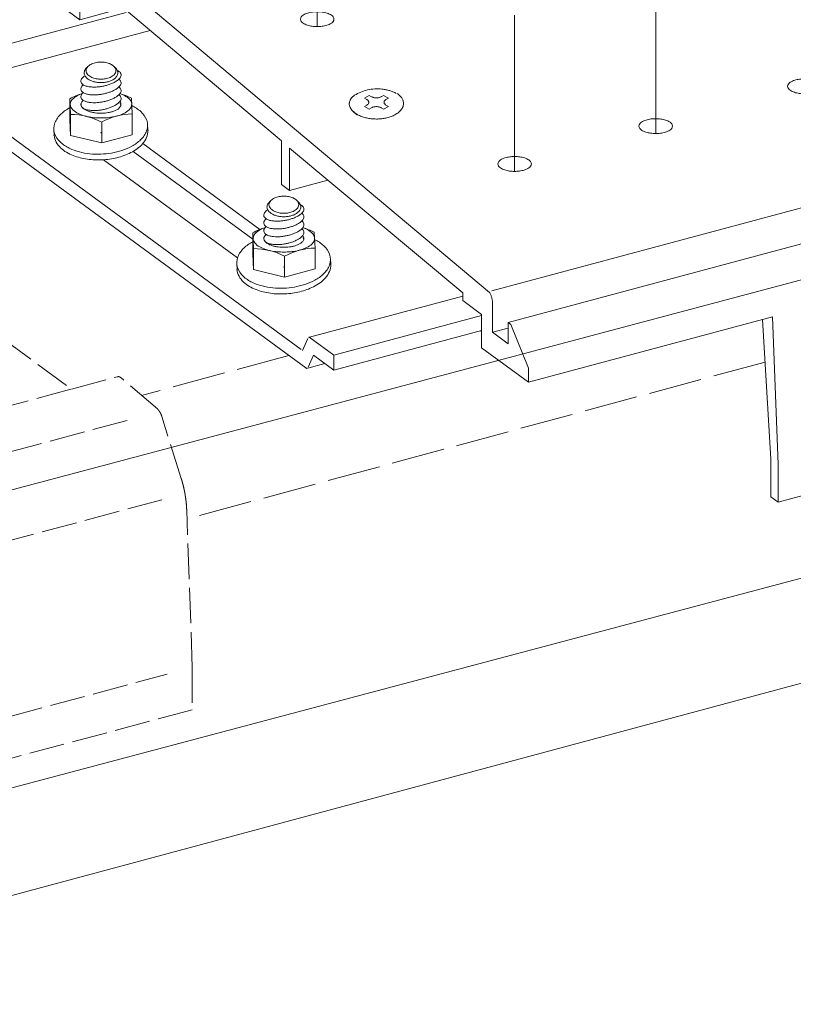
# Model space of a CAD drawing. Units: millimetres. Extents: x 0 to 1680, y 0 to 1188.
# Drawn here: x 808 to 895, y 707 to 818 of the extents above; entities that cross this region are included whole.
import ezdxf

# ---------------------------------------------------------------- set-up
doc = ezdxf.new("R2010")
doc.units = ezdxf.units.MM
doc.linetypes.add('AM_ISO02W050', pattern=[7.5, 6, -1.5])
doc.linetypes.add('AM_ISO08W050', pattern=[18, 12, -1.5, 3, -1.5])
for name, color, linetype, lineweight in [('AM_0', 7, 'Continuous', 18), ('AM_2', 40, 'Continuous', 9), ('AM_3', 6, 'AM_ISO02W050', 9), ('AM_7', 4, 'AM_ISO08W050', 9)]:
    doc.layers.add(name, color=color, linetype=linetype, lineweight=lineweight)

# ---------------------------------------------------------------- blocks, each defined once
blk = doc.blocks.new('固定金具')
at = {"layer": 'AM_3'}
for p, q in [((-10.85, 22.63), (31.84, 34.07)), ((41.47, 25.83), (31.84, 34.07)), ((45.25, 7.7), (42.37, 23.97)), ((-1.21, 14.39), (-10.85, 22.63)), ((30.77, 21.91), (2.11, 14.23)), ((-2.03, 11.5), (-9.71, 18.07)), ((2.56, -3.74), (-0.31, 12.54)), ((0.86, -4.87), (-2.03, 11.5)), ((-17.46, -4.68), (-17.03, 7.05)), ((4.36, -3.26), (43.82, 7.31)), ((45.25, 7.7), (68.91, -9.66)), ((-15.49, -4.15), (-14.86, 5.46)), ((31.28, -0.44), (31.83, -0.85)), ((25.3, -2.04), (27.1, -3.36)), ((32.93, -3.74), (33.99, -3.12)), ((33.99, -3.12), (34.52, -3.43)), ((36.64, -3.43), (37.17, -3.12)), ((37.17, -3.12), (38.22, -3.74)), ((2.56, -3.74), (26.23, -21.1)), ((32.93, -3.74), (33.46, -4.04)), ((37.7, -4.04), (38.22, -3.74)), ((25.77, -7.73), (25.71, -6.52)), ((32.93, -5.57), (33.46, -5.26)), ((32.93, -5.57), (33.99, -6.18)), ((33.99, -6.18), (34.52, -5.87)), ((36.64, -5.87), (37.17, -6.18)), ((37.17, -6.18), (38.22, -5.57)), ((37.7, -5.26), (38.22, -5.57)), ((45.51, -6.7), (45.45, -5.49)), ((1.83, -6.78), (19.05, -19.41)), ((44.12, -9.86), (46.27, -11.43)), ((68.91, -9.66), (69.07, -10.04)), ((69.07, -10.04), (69.22, -9.89)), ((69.22, -9.89), (93.07, -27.38)), ((39.39, -12.37), (40.29, -13.03)), ((53.13, -16.47), (53.69, -16.88)), ((47.16, -18.07), (48.96, -19.39)), ((19.05, -19.41), (58.71, -48.49)), ((48.74, -19.23), (48.96, -19.39)), ((54.79, -19.77), (55.85, -19.16)), ((54.79, -19.77), (55.32, -20.07)), ((55.85, -19.16), (56.38, -19.46)), ((58.5, -19.46), (59.03, -19.16)), ((59.03, -19.16), (60.08, -19.77)), ((59.55, -20.07), (60.08, -19.77)), ((26.23, -21.1), (26.38, -21.48)), ((26.38, -21.48), (26.54, -21.32)), ((26.54, -21.32), (57.68, -44.16)), ((54.79, -21.6), (55.32, -21.29)), ((54.79, -21.6), (55.85, -22.21)), ((59.03, -22.21), (60.08, -21.6)), ((59.55, -21.29), (60.08, -21.6)), ((67.37, -22.73), (67.31, -21.52)), ((47.63, -23.76), (47.57, -22.55)), ((55.85, -22.21), (56.38, -21.9)), ((58.5, -21.9), (59.03, -22.21)), ((65.98, -25.89), (68.13, -27.46)), ((93.07, -27.38), (100.87, -25.28)), ((107.6, -30.73), (101.46, -25.48)), ((58.19, -36.72), (93.07, -27.38)), ((61.25, -28.4), (62.15, -29.06)), ((67.72, -42.01), (103.86, -32.32)), ((111.64, -42.51), (108.37, -32.05)), ((57.67, -37.89), (57.68, -44.16)), ((64.92, -42.17), (58.78, -36.92)), ((64.27, -45.2), (59.74, -41.32)), ((59.74, -41.32), (59.74, -47.46)), ((68.96, -53.94), (65.69, -43.49)), ((67.63, -55.03), (64.27, -45.2)), ((108.38, -46.13), (71.95, -55.89)), ((113.52, -74.55), (112.57, -47.77)), ((69.44, -84.96), (67.63, -55.03)), ((70.84, -85.98), (69.88, -59.2)), ((113.52, -74.55), (113.52, -81.7)), ((74.99, -84.87), (109.24, -75.69)), ((113.52, -81.7), (70.84, -93.14)), ((69.44, -84.96), (69.45, -92.12)), ((70.84, -85.98), (70.84, -93.14)), ((69.45, -92.12), (70.84, -93.14))]:
    blk.add_line(p, q, dxfattribs=at)
for points in [[(42.37, 23.97, 0.007822), (42.35, 24.1, 0.007766), (42.32, 24.23, 0.007626), (42.29, 24.36, 0.007618), (42.25, 24.48, 0.007712), (42.21, 24.61, 0.00789), (42.16, 24.73, 0.008161), (42.12, 24.85, 0.008539), (42.06, 24.97, 0.009046), (42.01, 25.09, 0.009713), (41.95, 25.21, 0.010586), (41.88, 25.32, 0.011734), (41.81, 25.43, 0.013257), (41.73, 25.54, 0.015315), (41.65, 25.64, 0.018154), (41.56, 25.74, 0.022171), (41.47, 25.83)], [(-10.85, 22.63, 0.022593), (-11.61, 21.88, 0.020103), (-12.3, 21.06, 0.017843), (-12.93, 20.2, 0.015859), (-13.5, 19.29, 0.014133), (-14.01, 18.36, 0.012657), (-14.47, 17.4, 0.011403), (-14.89, 16.41, 0.010323), (-15.26, 15.41, 0.009404), (-15.59, 14.4, 0.00862), (-15.89, 13.37, 0.007944), (-16.15, 12.33, 0.007358), (-16.38, 11.29, 0.006838), (-16.58, 10.24, 0.006397), (-16.76, 9.19, 0.006009), (-16.9, 8.13, 0.005667), (-17.02, 7.07)], [(-9.71, 18.07, 0.019544), (-10.31, 17.45, 0.017561), (-10.86, 16.78, 0.015782), (-11.36, 16.07, 0.014196), (-11.82, 15.34, 0.012788), (-12.23, 14.58, 0.011582), (-12.61, 13.8, 0.010533), (-12.96, 13.01, 0.009615), (-13.27, 12.2, 0.008821), (-13.56, 11.39, 0.008137), (-13.81, 10.56, 0.007538), (-14.04, 9.73, 0.007013), (-14.25, 8.89, 0.006546), (-14.43, 8.04, 0.006136), (-14.6, 7.19, 0.005778), (-14.74, 6.34, 0.00546), (-14.86, 5.48)], [(-0.31, 12.54, 0.007822), (-0.34, 12.66, 0.007766), (-0.37, 12.79, 0.007626), (-0.4, 12.92, 0.007617), (-0.43, 13.05, 0.007711), (-0.48, 13.17, 0.00789), (-0.52, 13.29, 0.008161), (-0.57, 13.42, 0.008539), (-0.62, 13.54, 0.009046), (-0.68, 13.65, 0.009713), (-0.74, 13.77, 0.010586), (-0.8, 13.88, 0.011734), (-0.87, 13.99, 0.013257), (-0.95, 14.1, 0.015315), (-1.03, 14.2, 0.018154), (-1.12, 14.3, 0.022172), (-1.22, 14.39)], [(31.28, -0.44, 0.047531), (30.83, -0.18, 0.03138), (30.36, 0.01, 0.023704), (29.86, 0.14, 0.019631), (29.36, 0.24, 0.017452), (28.85, 0.29, 0.016478), (28.34, 0.31, 0.016337), (27.82, 0.3, 0.017155), (27.31, 0.25, 0.019116), (26.81, 0.16, 0.022711), (26.31, 0.04, 0.029522), (25.83, -0.14, 0.04346), (25.38, -0.38, 0.076437), (25, -0.72, 0.15224), (24.8, -1.19, 0.167463), (24.94, -1.67, 0.087131), (25.3, -2.03)], [(45.45, -5.49, 0.195577), (44.06, -2.79, 0.094368), (41.41, -1.19, 0.058097), (38.39, -0.43, 0.046927), (35.28, -0.31, 0.046905), (32.2, -0.76, 0.058094), (29.28, -1.83, 0.094406), (26.81, -3.69, 0.195699), (25.71, -6.52, 0.19552), (27.1, -9.23, 0.09434), (29.75, -10.82, 0.058088), (32.77, -11.58, 0.046904), (35.88, -11.7, 0.046905), (38.96, -11.26, 0.058094), (41.88, -10.19, 0.094406), (44.35, -8.32, 0.195699), (45.45, -5.49)], [(36.79, -2.87, 0.012991), (36.4, -2.83, 0.01205), (36.01, -2.81, 0.011299), (35.62, -2.81, 0.010711), (35.23, -2.83, 0.010256), (34.84, -2.86, 0.009915), (34.45, -2.91, 0.009673), (34.07, -2.97, 0.00952), (33.68, -3.05, 0.009471), (33.3, -3.14, 0.009456), (32.93, -3.25, 0.009551), (32.55, -3.37, 0.009732), (32.19, -3.51, 0.010006), (31.83, -3.66, 0.010385), (31.47, -3.82, 0.010883), (31.12, -4, 0.011523), (30.79, -4.2)], [(39.96, -3.84, 0.010844), (39.78, -3.73, 0.009905), (39.59, -3.63, 0.009092), (39.39, -3.54, 0.008387), (39.2, -3.46, 0.007774), (39, -3.38, 0.00724), (38.8, -3.31, 0.006726), (38.59, -3.24, 0.006336), (38.39, -3.18, 0.005989), (38.18, -3.12, 0.00568), (37.97, -3.07, 0.005406), (37.76, -3.02, 0.005161), (37.55, -2.98, 0.004942), (37.34, -2.94, 0.004727), (37.13, -2.91, 0.004559), (36.92, -2.88, 0.004432), (36.71, -2.85)], [(0.86, -4.87, 0.008157), (0.89, -5.01, 0.00809), (0.92, -5.14, 0.007948), (0.95, -5.27, 0.007957), (0.99, -5.4, 0.008075), (1.03, -5.53, 0.00829), (1.08, -5.66, 0.008614), (1.13, -5.79, 0.009065), (1.19, -5.91, 0.009673), (1.25, -6.04, 0.01048), (1.31, -6.16, 0.01155), (1.38, -6.27, 0.012979), (1.46, -6.39, 0.014916), (1.54, -6.5, 0.017596), (1.63, -6.6, 0.021405), (1.73, -6.7, 0.02697), (1.84, -6.78)], [(30.27, -4.6, 0.008339), (30.2, -4.68, 0.008734), (30.13, -4.77, 0.009148), (30.06, -4.86, 0.009579), (30, -4.95, 0.010024), (29.94, -5.04, 0.010479), (29.88, -5.14, 0.010939), (29.83, -5.23, 0.011397), (29.78, -5.33, 0.011844), (29.74, -5.44, 0.012271), (29.7, -5.54, 0.012667), (29.67, -5.65, 0.013021), (29.65, -5.75, 0.013321), (29.63, -5.86, 0.013661), (29.61, -5.97, 0.013844), (29.6, -6.08, 0.013778), (29.6, -6.19)], [(33.46, -5.26, 0.018637), (33.55, -5.21, 0.021358), (33.63, -5.15, 0.024817), (33.7, -5.09, 0.029147), (33.77, -5.01, 0.034366), (33.82, -4.93, 0.040144), (33.86, -4.84, 0.045511), (33.89, -4.75, 0.048757), (33.9, -4.65, 0.048143), (33.89, -4.55, 0.044958), (33.86, -4.46, 0.039514), (33.82, -4.37, 0.033868), (33.77, -4.29, 0.028952), (33.7, -4.22, 0.024774), (33.63, -4.16, 0.0211), (33.55, -4.1, 0.018577), (33.47, -4.04)], [(34.52, -3.43, 0.022436), (34.64, -3.49, 0.01953), (34.77, -3.55, 0.017373), (34.9, -3.59, 0.015942), (35.03, -3.62, 0.01475), (35.17, -3.65, 0.013997), (35.3, -3.67, 0.013524), (35.44, -3.68, 0.013298), (35.58, -3.68, 0.01328), (35.72, -3.68, 0.013509), (35.85, -3.67, 0.013985), (35.99, -3.65, 0.014747), (36.12, -3.62, 0.015858), (36.26, -3.59, 0.017418), (36.39, -3.55, 0.019584), (36.52, -3.49, 0.022591), (36.64, -3.43)], [(37.7, -4.04, 0.018637), (37.61, -4.09, 0.021358), (37.53, -4.15, 0.024817), (37.46, -4.22, 0.029147), (37.39, -4.29, 0.034366), (37.34, -4.37, 0.040144), (37.29, -4.46, 0.045511), (37.27, -4.56, 0.048757), (37.26, -4.65, 0.048143), (37.27, -4.75, 0.044958), (37.29, -4.84, 0.039514), (37.34, -4.93, 0.033868), (37.39, -5.01, 0.028952), (37.46, -5.08, 0.024774), (37.53, -5.15, 0.0211), (37.61, -5.21, 0.018577), (37.69, -5.26)], [(41.56, -6.19, 0.023105), (41.55, -6, 0.022732), (41.53, -5.82, 0.022015), (41.48, -5.64, 0.020891), (41.43, -5.47, 0.01976), (41.36, -5.3, 0.018528), (41.27, -5.13, 0.017265), (41.18, -4.97, 0.016025), (41.07, -4.82, 0.014783), (40.96, -4.68, 0.013656), (40.83, -4.54, 0.012679), (40.71, -4.41, 0.011787), (40.57, -4.28, 0.010978), (40.43, -4.17, 0.01025), (40.28, -4.05, 0.009595), (40.13, -3.95, 0.008972), (39.97, -3.85)], [(29.6, -6.01, 0.111667), (29.81, -6.92, 0.08096), (30.35, -7.68, 0.055157), (31.08, -8.28, 0.040076), (31.9, -8.73, 0.031627), (32.78, -9.06, 0.02679), (33.7, -9.28, 0.024126), (34.63, -9.42, 0.02293), (35.58, -9.46, 0.02288), (36.51, -9.42, 0.024081), (37.45, -9.29, 0.02678), (38.36, -9.06, 0.031567), (39.25, -8.73, 0.040022), (40.07, -8.28, 0.055058), (40.8, -7.69, 0.080862), (41.35, -6.92, 0.111766), (41.56, -6.01)], [(36.64, -5.87, 0.022437), (36.52, -5.81, 0.01953), (36.39, -5.76, 0.017374), (36.26, -5.71, 0.015943), (36.12, -5.68, 0.01475), (35.99, -5.65, 0.013997), (35.85, -5.64, 0.013524), (35.72, -5.62, 0.013298), (35.58, -5.62, 0.01328), (35.44, -5.62, 0.013508), (35.31, -5.64, 0.013985), (35.17, -5.65, 0.014747), (35.03, -5.68, 0.015858), (34.9, -5.71, 0.017418), (34.77, -5.76, 0.019583), (34.64, -5.81, 0.02259), (34.52, -5.87)], [(25.77, -7.73, 0.11171), (26.2, -9.22, 0.080994), (27.16, -10.43, 0.055166), (28.41, -11.36, 0.040091), (29.81, -12.03, 0.031611), (31.3, -12.5, 0.02678), (32.83, -12.79, 0.024121), (34.38, -12.92, 0.022928), (35.94, -12.91, 0.022924), (37.49, -12.76, 0.024089), (39.02, -12.47, 0.026773), (40.51, -12.02, 0.03159), (41.94, -11.4, 0.040063), (43.26, -10.58, 0.05513), (44.41, -9.53, 0.080977), (45.24, -8.22, 0.111736), (45.51, -6.7)], [(40.29, -13.03, 0.047517), (40.73, -13.29, 0.031374), (41.21, -13.48, 0.023701), (41.7, -13.61, 0.019631), (42.21, -13.7, 0.017455), (42.72, -13.76, 0.016483), (43.23, -13.78, 0.016346), (43.74, -13.76, 0.01717), (44.25, -13.72, 0.01914), (44.76, -13.63, 0.022751), (45.26, -13.5, 0.029596), (45.74, -13.33, 0.043621), (46.19, -13.08, 0.07685), (46.57, -12.74, 0.153), (46.77, -12.27, 0.166934), (46.63, -11.79, 0.086644), (46.27, -11.43)], [(53.14, -16.47, 0.047531), (52.69, -16.21, 0.03138), (52.22, -16.02, 0.023704), (51.72, -15.89, 0.019631), (51.22, -15.8, 0.017452), (50.71, -15.74, 0.016478), (50.2, -15.72, 0.016337), (49.68, -15.73, 0.017155), (49.17, -15.78, 0.019116), (48.67, -15.87, 0.022711), (48.17, -15.99, 0.029522), (47.69, -16.17, 0.04346), (47.24, -16.41, 0.076437), (46.85, -16.75, 0.15224), (46.66, -17.22, 0.167463), (46.8, -17.7, 0.087131), (47.15, -18.06)], [(67.31, -21.52, 0.195577), (65.92, -18.82, 0.094368), (63.27, -17.22, 0.058097), (60.25, -16.46, 0.046927), (57.14, -16.34, 0.046905), (54.06, -16.79, 0.058094), (51.14, -17.86, 0.094406), (48.67, -19.72, 0.195699), (47.57, -22.56, 0.19552), (48.96, -25.26, 0.09434), (51.61, -26.85, 0.058088), (54.63, -27.61, 0.046904), (57.74, -27.74, 0.046905), (60.82, -27.29, 0.058094), (63.74, -26.22, 0.094406), (66.21, -24.35, 0.195699), (67.31, -21.52)], [(58.65, -18.9, 0.012991), (58.26, -18.86, 0.01205), (57.87, -18.84, 0.011299), (57.48, -18.84, 0.010711), (57.09, -18.86, 0.010256), (56.7, -18.89, 0.009915), (56.31, -18.94, 0.009673), (55.93, -19, 0.00952), (55.54, -19.08, 0.009471), (55.16, -19.17, 0.009456), (54.79, -19.28, 0.009551), (54.41, -19.4, 0.009732), (54.05, -19.54, 0.010006), (53.69, -19.69, 0.010385), (53.33, -19.85, 0.010883), (52.98, -20.03, 0.011523), (52.64, -20.23)], [(56.38, -19.46, 0.022436), (56.5, -19.52, 0.01953), (56.63, -19.58, 0.017373), (56.76, -19.62, 0.015942), (56.89, -19.65, 0.01475), (57.03, -19.68, 0.013997), (57.16, -19.7, 0.013524), (57.3, -19.71, 0.013298), (57.44, -19.71, 0.01328), (57.58, -19.71, 0.013509), (57.71, -19.7, 0.013985), (57.85, -19.68, 0.014747), (57.98, -19.65, 0.015858), (58.12, -19.62, 0.017418), (58.25, -19.58, 0.019584), (58.37, -19.52, 0.022591), (58.5, -19.46)], [(61.82, -19.87, 0.010844), (61.64, -19.76, 0.009905), (61.45, -19.66, 0.009092), (61.25, -19.57, 0.008387), (61.06, -19.49, 0.007774), (60.86, -19.41, 0.00724), (60.66, -19.34, 0.006726), (60.45, -19.27, 0.006336), (60.25, -19.21, 0.005989), (60.04, -19.15, 0.00568), (59.83, -19.1, 0.005406), (59.62, -19.05, 0.005161), (59.41, -19.01, 0.004942), (59.2, -18.97, 0.004727), (58.99, -18.94, 0.004559), (58.78, -18.91, 0.004432), (58.57, -18.88)], [(63.42, -22.22, 0.023105), (63.41, -22.03, 0.022732), (63.39, -21.85, 0.022015), (63.34, -21.67, 0.020891), (63.29, -21.5, 0.01976), (63.22, -21.33, 0.018528), (63.13, -21.16, 0.017265), (63.04, -21, 0.016025), (62.93, -20.85, 0.014783), (62.82, -20.71, 0.013656), (62.69, -20.57, 0.012679), (62.56, -20.44, 0.011787), (62.43, -20.32, 0.010978), (62.29, -20.2, 0.01025), (62.14, -20.08, 0.009595), (61.99, -19.98, 0.008972), (61.83, -19.88)], [(52.13, -20.63, 0.008339), (52.05, -20.72, 0.008734), (51.99, -20.8, 0.009148), (51.92, -20.89, 0.009579), (51.86, -20.98, 0.010024), (51.8, -21.07, 0.010479), (51.74, -21.17, 0.010939), (51.69, -21.27, 0.011397), (51.64, -21.36, 0.011844), (51.6, -21.47, 0.012271), (51.56, -21.57, 0.012667), (51.53, -21.68, 0.013021), (51.51, -21.78, 0.013321), (51.48, -21.89, 0.013661), (51.47, -22, 0.013844), (51.46, -22.11, 0.013778), (51.46, -22.22)], [(55.32, -21.29, 0.018637), (55.41, -21.24, 0.021358), (55.49, -21.18, 0.024817), (55.56, -21.12, 0.029147), (55.62, -21.04, 0.034366), (55.68, -20.96, 0.040144), (55.72, -20.87, 0.045511), (55.75, -20.78, 0.048757), (55.76, -20.68, 0.048143), (55.75, -20.58, 0.044958), (55.72, -20.49, 0.039514), (55.68, -20.4, 0.033868), (55.63, -20.32, 0.028952), (55.56, -20.25, 0.024774), (55.49, -20.19, 0.0211), (55.41, -20.13, 0.018577), (55.33, -20.08)], [(58.5, -21.9, 0.022437), (58.38, -21.84, 0.01953), (58.25, -21.79, 0.017374), (58.12, -21.75, 0.015943), (57.98, -21.71, 0.01475), (57.85, -21.68, 0.013997), (57.71, -21.67, 0.013524), (57.58, -21.66, 0.013298), (57.44, -21.65, 0.01328), (57.3, -21.66, 0.013508), (57.16, -21.67, 0.013985), (57.03, -21.68, 0.014747), (56.89, -21.71, 0.015858), (56.76, -21.75, 0.017418), (56.63, -21.79, 0.019583), (56.5, -21.84, 0.02259), (56.38, -21.9)], [(59.55, -20.07, 0.018637), (59.47, -20.12, 0.021358), (59.39, -20.18, 0.024817), (59.32, -20.25, 0.029147), (59.25, -20.32, 0.034366), (59.2, -20.4, 0.040144), (59.15, -20.49, 0.045511), (59.13, -20.59, 0.048757), (59.12, -20.68, 0.048143), (59.13, -20.78, 0.044958), (59.15, -20.87, 0.039514), (59.2, -20.96, 0.033868), (59.25, -21.04, 0.028952), (59.32, -21.11, 0.024774), (59.39, -21.18, 0.0211), (59.47, -21.24, 0.018577), (59.55, -21.29)], [(47.63, -23.76, 0.11171), (48.06, -25.25, 0.080994), (49.02, -26.47, 0.055166), (50.27, -27.39, 0.040091), (51.67, -28.06, 0.031611), (53.16, -28.53, 0.02678), (54.69, -28.82, 0.024121), (56.24, -28.95, 0.022928), (57.8, -28.94, 0.022924), (59.35, -28.79, 0.024089), (60.88, -28.5, 0.026773), (62.37, -28.05, 0.03159), (63.8, -27.43, 0.040063), (65.12, -26.61, 0.05513), (66.27, -25.56, 0.080977), (67.1, -24.25, 0.111736), (67.37, -22.73)], [(51.46, -22.04, 0.111667), (51.67, -22.95, 0.08096), (52.21, -23.71, 0.055157), (52.94, -24.31, 0.040076), (53.76, -24.76, 0.031627), (54.64, -25.09, 0.02679), (55.56, -25.31, 0.024126), (56.49, -25.45, 0.02293), (57.43, -25.49, 0.02288), (58.37, -25.45, 0.024081), (59.31, -25.32, 0.02678), (60.22, -25.09, 0.031567), (61.11, -24.76, 0.040022), (61.93, -24.31, 0.055058), (62.66, -23.72, 0.080862), (63.21, -22.95, 0.111766), (63.42, -22.04)], [(101.46, -25.48), (101.43, -25.45), (101.4, -25.43), (101.36, -25.41), (101.33, -25.38), (101.29, -25.36), (101.26, -25.34, 0.012717), (101.22, -25.33, 0.013911), (101.19, -25.31, 0.015217), (101.15, -25.3, 0.01662), (101.11, -25.29, 0.018082), (101.07, -25.28, 0.019546), (101.03, -25.27, 0.021394), (100.99, -25.27, 0.022804), (100.95, -25.27, 0.023333), (100.91, -25.28, 0.023018), (100.87, -25.29)], [(62.15, -29.06, 0.047517), (62.59, -29.32, 0.031374), (63.07, -29.51, 0.023701), (63.56, -29.64, 0.019631), (64.07, -29.73, 0.017455), (64.58, -29.79, 0.016483), (65.09, -29.81, 0.016346), (65.6, -29.79, 0.01717), (66.11, -29.75, 0.01914), (66.62, -29.66, 0.022751), (67.12, -29.53, 0.029596), (67.6, -29.36, 0.043621), (68.05, -29.11, 0.07685), (68.43, -28.77, 0.153), (68.63, -28.3, 0.166934), (68.49, -27.82, 0.086644), (68.13, -27.46)], [(108.37, -32.06, 0.005709), (108.34, -31.96, 0.005801), (108.31, -31.87, 0.005929), (108.28, -31.78, 0.006097), (108.24, -31.69, 0.00631), (108.2, -31.6, 0.006574), (108.16, -31.52, 0.006899), (108.12, -31.43, 0.007295), (108.07, -31.34, 0.007779), (108.02, -31.26, 0.00837), (107.97, -31.18, 0.009097), (107.92, -31.1, 0.009997), (107.86, -31.02, 0.011123), (107.8, -30.94, 0.012548), (107.74, -30.87, 0.014376), (107.67, -30.8, 0.016754), (107.6, -30.73)], [(58.77, -36.92, 0.02642), (58.67, -36.84, 0.034033), (58.57, -36.78, 0.044833), (58.45, -36.73, 0.058508), (58.33, -36.71, 0.070613), (58.2, -36.72, 0.07097), (58.09, -36.76, 0.061087), (57.99, -36.84, 0.04744), (57.91, -36.93, 0.036097), (57.84, -37.04, 0.027873), (57.79, -37.15, 0.022215), (57.75, -37.27, 0.018299), (57.72, -37.39, 0.015319), (57.7, -37.51, 0.013335), (57.68, -37.64, 0.011816), (57.68, -37.76, 0.010642), (57.67, -37.89)], [(65.69, -43.49, 0.005709), (65.66, -43.4, 0.0058), (65.63, -43.31, 0.005928), (65.59, -43.22, 0.006096), (65.56, -43.13, 0.006309), (65.52, -43.04, 0.006574), (65.48, -42.95, 0.006898), (65.43, -42.87, 0.007295), (65.39, -42.78, 0.007778), (65.34, -42.7, 0.00837), (65.29, -42.61, 0.009097), (65.24, -42.53, 0.009997), (65.18, -42.45, 0.011123), (65.12, -42.38, 0.012547), (65.05, -42.3, 0.014375), (64.99, -42.23, 0.016753), (64.91, -42.17)], [(112.57, -47.77, 0.004932), (112.55, -47.43, 0.004735), (112.53, -47.1, 0.00458), (112.5, -46.76, 0.004446), (112.47, -46.43, 0.00433), (112.43, -46.1, 0.00423), (112.38, -45.77, 0.004145), (112.33, -45.43, 0.004073), (112.28, -45.1, 0.004014), (112.22, -44.77, 0.003968), (112.15, -44.45, 0.003932), (112.08, -44.12, 0.003907), (112, -43.79, 0.003908), (111.92, -43.47, 0.003888), (111.83, -43.14, 0.003894), (111.74, -42.82, 0.003911), (111.64, -42.5)], [(58.71, -48.49, 0.030014), (58.81, -48.56, 0.038856), (58.92, -48.61, 0.050568), (59.03, -48.64, 0.063035), (59.15, -48.64, 0.069317), (59.27, -48.61, 0.064206), (59.37, -48.56, 0.052807), (59.46, -48.48, 0.040651), (59.53, -48.38, 0.031552), (59.59, -48.28, 0.024735), (59.63, -48.17, 0.020179), (59.67, -48.06, 0.016747), (59.7, -47.94, 0.014309), (59.72, -47.82, 0.012563), (59.73, -47.71, 0.011207), (59.74, -47.59, 0.010148), (59.74, -47.47)], [(69.88, -59.2, 0.004932), (69.87, -58.87, 0.004735), (69.85, -58.53, 0.00458), (69.82, -58.2, 0.004446), (69.79, -57.87, 0.00433), (69.75, -57.53, 0.00423), (69.7, -57.2, 0.004145), (69.65, -56.87, 0.004073), (69.59, -56.54, 0.004014), (69.53, -56.21, 0.003968), (69.46, -55.88, 0.003932), (69.39, -55.56, 0.003907), (69.32, -55.23, 0.003908), (69.23, -54.91, 0.003888), (69.15, -54.58, 0.003894), (69.05, -54.26, 0.003911), (68.96, -53.94)]]:
    blk.add_lwpolyline(points, format="xyb", dxfattribs=at)
for points in [[(30.85, -4.16), (30.81, -4.19), (30.76, -4.22), (30.72, -4.26), (30.68, -4.29), (30.64, -4.32), (30.6, -4.35), (30.55, -4.38), (30.51, -4.42), (30.47, -4.45), (30.43, -4.48), (30.39, -4.52), (30.35, -4.55), (30.31, -4.59), (30.27, -4.62), (30.23, -4.66), (30.19, -4.69)], [(52.71, -20.19), (52.66, -20.22), (52.62, -20.25), (52.58, -20.29), (52.54, -20.32), (52.5, -20.35), (52.46, -20.38), (52.41, -20.42), (52.37, -20.45), (52.33, -20.48), (52.29, -20.52), (52.25, -20.55), (52.21, -20.58), (52.17, -20.62), (52.13, -20.65), (52.09, -20.69), (52.05, -20.72)]]:
    blk.add_lwpolyline(points, dxfattribs=at)
for p in [(-17.03, 7.05), (0, 0), (-17.46, -4.68)]:
    blk.add_point(p, dxfattribs=at)
blk = doc.blocks.new('オールアンカー')
at = {"layer": 'AM_2'}
for p, q in [((-0.592, 0.646), (-0.592, 0.249)), ((-0.578, 0.347), (-0.592, 0.646)), ((0.578, 0.657), (0.592, 0.358)), ((-0.578, -0.05), (-0.592, 0.249)), ((-0.578, 0.347), (-0.578, -0.05)), ((0.013, -0.194), (0.013, 0.203)), ((0.592, 0.358), (0.592, -0.039)), ((-0.891, -0.047), (-0.896, 0.062)), ((0.891, 0.047), (0.885, 0.156)), ((0.013, -0.194), (-0.578, -0.05)), ((0.013, -0.194), (0.592, -0.039))]:
    blk.add_line(p, q, dxfattribs=at)
blk.add_lwpolyline([(0.283, 1.181, 0.194353), (0.248, 1.26, 0.094349), (0.175, 1.31, 0.058517), (0.09, 1.336, 0.047817), (0, 1.345, 0.046787), (-0.088, 1.336, 0.05838), (-0.174, 1.31, 0.096066), (-0.248, 1.26, 0.194078), (-0.283, 1.181, 0.194343), (-0.248, 1.103, 0.094355), (-0.175, 1.053, 0.058522), (-0.09, 1.027, 0.047816), (0, 1.018, 0.046786), (0.088, 1.026, 0.058374), (0.174, 1.053, 0.096049), (0.248, 1.103, 0.194098)], format="xyb", close=True, dxfattribs=at)
for points in [[(0.283, 1.181), (0.282, 1.193), (0.28, 1.205), (0.276, 1.217), (0.271, 1.229), (0.264, 1.24), (0.257, 1.25), (0.248, 1.26), (0.238, 1.269), (0.228, 1.278), (0.219, 1.285), (0.208, 1.292), (0.197, 1.298), (0.186, 1.304), (0.174, 1.31), (0.162, 1.315), (0.149, 1.32)], [(0.379, 0.525), (0.378, 0.527), (0.378, 0.529), (0.377, 0.531), (0.376, 0.532), (0.375, 0.534), (0.374, 0.536), (0.373, 0.538), (0.372, 0.54), (0.371, 0.542), (0.37, 0.543), (0.369, 0.545), (0.368, 0.547), (0.366, 0.549), (0.365, 0.55), (0.364, 0.552), (0.362, 0.554)]]:
    blk.add_lwpolyline(points, dxfattribs=at)
for points in [[(-0.321, 1.078, 0.089918), (-0.369, 1.025, 0.231447), (-0.378, 0.958, 0.17055), (-0.331, 0.908, 0.067005), (-0.266, 0.883, 0.037207), (-0.196, 0.872, 0.026209), (-0.126, 0.868, 0.021583), (-0.054, 0.872, 0.019333), (0.016, 0.882, 0.018775), (0.085, 0.896, 0.02015), (0.153, 0.916, 0.023904), (0.219, 0.942, 0.032337), (0.282, 0.975, 0.053622), (0.339, 1.019, 0.124247), (0.379, 1.078, 0.256011), (0.367, 1.143, 0.121499), (0.311, 1.183)], [(-0.258, 1.249, 0.091572), (-0.303, 1.199, 0.144183), (-0.321, 1.136, 0.139194), (-0.301, 1.074, 0.086896), (-0.255, 1.026, 0.055792), (-0.198, 0.992, 0.040564), (-0.135, 0.97, 0.034268), (-0.068, 0.957, 0.03091), (0, 0.953, 0.030546), (0.067, 0.957, 0.033509), (0.133, 0.97, 0.040781), (0.197, 0.992, 0.05628), (0.255, 1.026, 0.089305), (0.301, 1.075, 0.143544), (0.321, 1.138, 0.140921), (0.302, 1.201, 0.088607), (0.257, 1.249)], [(-0.34, 0.913, 0.116325), (-0.378, 0.857, 0.247103), (-0.369, 0.794, 0.126643), (-0.319, 0.753, 0.055929), (-0.256, 0.732, 0.033682), (-0.19, 0.722, 0.024246), (-0.124, 0.72, 0.020507), (-0.056, 0.724, 0.018451), (0.012, 0.732, 0.017815), (0.077, 0.746, 0.018853), (0.142, 0.764, 0.021792), (0.205, 0.787, 0.028133), (0.266, 0.817, 0.04272), (0.322, 0.855, 0.084611), (0.368, 0.906, 0.210778), (0.38, 0.969, 0.179769), (0.339, 1.019)], [(-0.34, 0.764, 0.116067), (-0.378, 0.709, 0.247147), (-0.37, 0.645, 0.126907), (-0.319, 0.605, 0.056007), (-0.256, 0.584, 0.033712), (-0.19, 0.574, 0.02426), (-0.124, 0.571, 0.020517), (-0.056, 0.575, 0.018458), (0.011, 0.584, 0.017822), (0.077, 0.597, 0.01886), (0.142, 0.615, 0.021799), (0.205, 0.639, 0.028143), (0.266, 0.668, 0.042743), (0.322, 0.706, 0.08469), (0.368, 0.757, 0.210964), (0.38, 0.82, 0.179631), (0.339, 0.87)], [(-0.358, 0.745, 0.053873), (-0.474, 0.692, 0.118449), (-0.566, 0.606, 0.265446), (-0.572, 0.485, 0.130672), (-0.487, 0.396, 0.057586), (-0.374, 0.341, 0.035649), (-0.254, 0.306, 0.027642), (-0.128, 0.287, 0.024727), (0, 0.281, 0.024276), (0.126, 0.287, 0.027451), (0.251, 0.306, 0.036065), (0.374, 0.341, 0.057916), (0.487, 0.397, 0.134728), (0.573, 0.488, 0.262075), (0.565, 0.607, 0.116359), (0.474, 0.692, 0.053587), (0.36, 0.745)], [(-0.34, 0.616, 0.116327), (-0.378, 0.56, 0.247096), (-0.369, 0.496, 0.126641), (-0.319, 0.456, 0.05593), (-0.256, 0.435, 0.033683), (-0.19, 0.425, 0.024247), (-0.124, 0.423, 0.020508), (-0.056, 0.426, 0.018452), (0.012, 0.435, 0.017817), (0.077, 0.448, 0.018855), (0.142, 0.467, 0.021793), (0.205, 0.49, 0.028133), (0.266, 0.52, 0.042719), (0.322, 0.558, 0.084605), (0.368, 0.608, 0.210771), (0.38, 0.672, 0.179778), (0.339, 0.722)], [(-0.376, 0.564, 0.1972), (-0.372, 0.506, 0.110869), (-0.335, 0.46, 0.055921), (-0.284, 0.428, 0.035223), (-0.228, 0.405, 0.025794), (-0.169, 0.389, 0.02143), (-0.108, 0.378, 0.019129), (-0.046, 0.373, 0.017953), (0.016, 0.372, 0.018147), (0.077, 0.375, 0.019733), (0.137, 0.383, 0.023174), (0.197, 0.396, 0.030033), (0.256, 0.416, 0.044756), (0.312, 0.443, 0.081807), (0.358, 0.484, 0.172038), (0.38, 0.54, 0.169054), (0.359, 0.595)], [(-0.592, 0.477, 0.066006), (-0.76, 0.358, 0.112716), (-0.876, 0.189, 0.169037), (-0.883, -0.011, 0.129182), (-0.773, -0.18, 0.074845), (-0.604, -0.294, 0.049672), (-0.412, -0.364, 0.038539), (-0.21, -0.4, 0.0341), (-0.004, -0.406, 0.033487), (0.199, -0.385, 0.036923), (0.398, -0.336, 0.046224), (0.588, -0.255, 0.067236), (0.754, -0.134, 0.115289), (0.868, 0.037, 0.17038), (0.869, 0.238, 0.126224), (0.755, 0.404, 0.073233), (0.585, 0.516)], [(-0.891, -0.047, 0.110758), (-0.853, -0.179, 0.080904), (-0.767, -0.289, 0.055067), (-0.656, -0.372, 0.040226), (-0.53, -0.433, 0.031728), (-0.396, -0.476, 0.02702), (-0.257, -0.502, 0.024165), (-0.117, -0.515, 0.023093), (0.024, -0.514, 0.022872), (0.164, -0.501, 0.024053), (0.302, -0.474, 0.026727), (0.437, -0.434, 0.031598), (0.566, -0.378, 0.04017), (0.687, -0.305, 0.055404), (0.791, -0.209, 0.081378), (0.866, -0.09, 0.111679), (0.891, 0.047)]]:
    blk.add_lwpolyline(points, format="xyb", dxfattribs=at)
for centre, radius, start, end in [((0.009, -0.439), 1.241, 107.1342, 118.9709), ((-0.012, -0.477), 1.278, 62.5077, 73.056), ((-0.576, -0.929), 1.276, 62.4819, 90.0842), ((0.615, -0.888), 1.246, 91.0827, 118.9173)]:
    blk.add_arc(centre, radius, start, end, dxfattribs=at)
for p in [(0, 0), (0.891, 0.047), (-0.891, -0.047)]:
    blk.add_point(p, dxfattribs=at)
blk = doc.blocks.new('A$C13E04013')
at = {"layer": 'AM_2'}
for p, q in [((-9.759, 1.127), (-2.603, -4.884)), ((-9.574, 0.58), (-6.189, -2.272)), ((-9.666, 0.483), (-9.666, -0.182)), ((-10.056, 0.104), (-9.666, -0.182)), ((-9.666, -0.182), (-8.91, 0.02)), ((-12.117, -0.927), (-8.863, -0.056)), ((-12.039, -1.327), (-8.451, -0.366)), ((-12.039, -1.327), (-5.847, -5.868)), ((-4.759, -1.533), (-4.676, -1.486)), ((-4.676, -1.486), (-4.635, -1.509)), ((-4.469, -1.509), (-4.428, -1.486)), ((-4.428, -1.486), (-4.345, -1.533)), ((-12.098, -1.542), (-5.767, -6.185)), ((-4.759, -1.533), (-4.718, -1.557)), ((-4.759, -1.677), (-4.718, -1.653)), ((-4.759, -1.677), (-4.676, -1.724)), ((-4.428, -1.724), (-4.345, -1.677)), ((-4.387, -1.557), (-4.345, -1.533)), ((-4.387, -1.653), (-4.345, -1.677)), ((-2.563, -4.855), (9.425, -1.643)), ((-4.958, -1.758), (-4.892, -1.824)), ((-4.676, -1.724), (-4.635, -1.701)), ((-4.469, -1.701), (-4.428, -1.724)), ((-2.283, -5.402), (9.896, -2.139)), ((-6.56, -3.798), (-8.578, -2.317)), ((-6.189, -2.272), (-6.189, -3.023)), ((-6.683, -3.966), (-8.747, -2.453)), ((-6.049, -2.397), (-3.065, -4.889)), ((-6.049, -2.397), (-6.049, -3.126)), ((-9.255, -2.595), (-6.947, -4.288)), ((-6.189, -3.023), (-6.049, -3.126)), ((-6.049, -3.126), (-5.388, -2.949)), ((-3.065, -4.889), (-3.064, -5.023)), ((-5.707, -5.655), (-3.064, -4.947)), ((-3.064, -5.023), (-2.738, -5.263)), ((-2.551, -5.066), (-2.551, -5.57)), ((-5.286, -5.964), (-2.738, -5.281)), ((-2.738, -5.263), (-2.738, -5.838)), ((-2.283, -5.402), (-2.236, -5.437)), ((-2.283, -5.402), (-2.283, -5.767)), ((-1.93, -6.429), (2.276, -5.302)), ((2.248, -7.756), (2.104, -5.348)), ((2.374, -7.849), (2.276, -5.302)), ((-5.285, -6.223), (-2.738, -5.54)), ((-2.751, -5.544), (-2.738, -5.554)), ((-2.551, -5.57), (-2.283, -5.498)), ((-2.551, -5.57), (-2.283, -5.767)), ((-2.236, -5.437), (-1.93, -6.19)), ((-5.827, -5.883), (-5.735, -5.675)), ((-5.695, -5.664), (-5.286, -5.964)), ((-2.738, -5.838), (-1.93, -6.429)), ((-5.727, -6.174), (-5.635, -5.966)), ((-5.635, -5.966), (-5.285, -6.223)), ((-5.285, -6.223), (-5.286, -5.964)), ((-5.733, -6.189), (-5.44, -6.11)), ((-1.93, -6.19), (-1.93, -6.429)), ((2.374, -8.496), (6.104, -7.497)), ((2.248, -7.756), (2.248, -8.404)), ((2.374, -7.849), (2.374, -8.496)), ((2.248, -8.404), (2.374, -8.496))]:
    blk.add_line(p, q, dxfattribs=at)
for points in [[(-4.968, -1.514), (-4.974, -1.522), (-4.981, -1.53), (-4.986, -1.538), (-4.992, -1.546), (-4.997, -1.554), (-5.001, -1.562), (-5.005, -1.571), (-5.009, -1.579), (-5.012, -1.588), (-5.014, -1.597), (-5.016, -1.605), (-5.018, -1.614), (-5.019, -1.623), (-5.02, -1.631), (-5.02, -1.638), (-5.02, -1.646)], [(-4.922, -1.479), (-4.926, -1.482), (-4.93, -1.485), (-4.934, -1.488), (-4.938, -1.492), (-4.942, -1.495), (-4.946, -1.498), (-4.95, -1.501), (-4.954, -1.504), (-4.958, -1.508), (-4.962, -1.511), (-4.966, -1.514), (-4.97, -1.518), (-4.974, -1.521), (-4.978, -1.525), (-4.982, -1.528), (-4.986, -1.532)], [(-4.457, -1.378), (-4.487, -1.375), (-4.518, -1.374), (-4.549, -1.374), (-4.58, -1.375), (-4.611, -1.378), (-4.643, -1.382), (-4.673, -1.387), (-4.704, -1.393), (-4.733, -1.401), (-4.763, -1.409), (-4.792, -1.419), (-4.82, -1.43), (-4.849, -1.442), (-4.876, -1.455), (-4.903, -1.469), (-4.93, -1.484)], [(-4.635, -1.509), (-4.626, -1.514), (-4.616, -1.518), (-4.606, -1.522), (-4.596, -1.524), (-4.585, -1.527), (-4.574, -1.528), (-4.563, -1.529), (-4.552, -1.529), (-4.54, -1.529), (-4.528, -1.528), (-4.517, -1.526), (-4.507, -1.524), (-4.497, -1.521), (-4.486, -1.518), (-4.477, -1.513), (-4.467, -1.508)], [(-4.209, -1.455), (-4.223, -1.447), (-4.237, -1.439), (-4.252, -1.432), (-4.267, -1.425), (-4.282, -1.419), (-4.296, -1.414), (-4.311, -1.409), (-4.325, -1.405), (-4.34, -1.4), (-4.356, -1.396), (-4.371, -1.393), (-4.387, -1.389), (-4.403, -1.386), (-4.42, -1.383), (-4.436, -1.381), (-4.453, -1.378)], [(-4.084, -1.629), (-4.085, -1.616), (-4.087, -1.604), (-4.089, -1.591), (-4.093, -1.578), (-4.097, -1.566), (-4.103, -1.554), (-4.109, -1.542), (-4.116, -1.531), (-4.124, -1.52), (-4.133, -1.509), (-4.143, -1.499), (-4.152, -1.489), (-4.163, -1.479), (-4.174, -1.47), (-4.185, -1.462), (-4.195, -1.455)], [(-4.718, -1.653), (-4.71, -1.648), (-4.703, -1.642), (-4.696, -1.636), (-4.691, -1.629), (-4.687, -1.621), (-4.684, -1.614), (-4.683, -1.605), (-4.684, -1.598), (-4.686, -1.592), (-4.689, -1.585), (-4.692, -1.58), (-4.696, -1.575), (-4.7, -1.57), (-4.705, -1.566), (-4.71, -1.562), (-4.716, -1.558)], [(-4.469, -1.701), (-4.478, -1.696), (-4.488, -1.692), (-4.498, -1.688), (-4.509, -1.686), (-4.519, -1.683), (-4.53, -1.682), (-4.541, -1.681), (-4.552, -1.681), (-4.564, -1.681), (-4.576, -1.682), (-4.587, -1.684), (-4.597, -1.686), (-4.608, -1.689), (-4.618, -1.692), (-4.628, -1.697), (-4.637, -1.702)], [(-4.387, -1.557), (-4.394, -1.562), (-4.402, -1.568), (-4.408, -1.574), (-4.413, -1.581), (-4.417, -1.589), (-4.42, -1.596), (-4.421, -1.605), (-4.42, -1.612), (-4.419, -1.618), (-4.416, -1.625), (-4.412, -1.63), (-4.409, -1.635), (-4.404, -1.64), (-4.4, -1.644), (-4.394, -1.648), (-4.389, -1.652)], [(-2.551, -5.067), (-2.552, -5.054), (-2.552, -5.041), (-2.554, -5.027), (-2.556, -5.014), (-2.558, -5), (-2.561, -4.987), (-2.564, -4.974), (-2.568, -4.961), (-2.572, -4.948), (-2.577, -4.936), (-2.582, -4.924), (-2.588, -4.912), (-2.594, -4.9), (-2.6, -4.888), (-2.607, -4.877), (-2.615, -4.866)], [(-5.695, -5.664), (-5.699, -5.661), (-5.702, -5.66), (-5.705, -5.658), (-5.709, -5.657), (-5.712, -5.657), (-5.715, -5.657), (-5.718, -5.658), (-5.718, -5.658), (-5.718, -5.658), (-5.718, -5.658), (-5.718, -5.658), (-5.718, -5.658), (-5.718, -5.658), (-5.718, -5.658), (-5.718, -5.658), (-5.718, -5.658)], [(-5.767, -6.186), (-5.764, -6.188), (-5.76, -6.19), (-5.757, -6.191), (-5.754, -6.192), (-5.75, -6.192), (-5.747, -6.192), (-5.744, -6.192), (-5.744, -6.192), (-5.744, -6.192), (-5.744, -6.192), (-5.744, -6.192), (-5.744, -6.192), (-5.744, -6.192), (-5.744, -6.192), (-5.744, -6.192), (-5.744, -6.192)]]:
    blk.add_lwpolyline(points, dxfattribs=at)
blk.add_lwpolyline([(-5.02, -1.624, 0.110759), (-5.004, -1.694, 0.080518), (-4.962, -1.754, 0.054704), (-4.907, -1.8, 0.04042), (-4.843, -1.836, 0.031476), (-4.775, -1.861, 0.027373), (-4.702, -1.88, 0.024706), (-4.628, -1.89, 0.023534), (-4.552, -1.894, 0.022881), (-4.479, -1.891, 0.024088), (-4.406, -1.88, 0.026794), (-4.334, -1.863, 0.031719), (-4.265, -1.837, 0.040384), (-4.2, -1.801, 0.055787), (-4.142, -1.754, 0.081983), (-4.1, -1.694, 0.109834), (-4.084, -1.624)], format="xyb", dxfattribs=at)
at = {"layer": 'AM_0', "color": 7, "linetype": 'Continuous', "xscale": 0.9065386326945998, "yscale": 0.9065386326945998, "zscale": 0.9065386326945998}
for p in [(-9.299, -2.131), (-6.147, -4.442)]:
    blk.add_blockref('オールアンカー', p, dxfattribs=at)
blk = doc.blocks.new('A$C16E845E1')
at = {"layer": 'AM_2'}
for points in [[(-4.514, -6.329, 0.238641), (-4.558, -6.261, 0.074897), (-4.633, -6.225, 0.042578), (-4.715, -6.207, 0.034002), (-4.801, -6.201, 0.03342), (-4.885, -6.206, 0.042256), (-4.968, -6.224, 0.074715), (-5.046, -6.26, 0.241709), (-5.091, -6.329, 0.238641), (-5.047, -6.396, 0.074897), (-4.972, -6.432, 0.042578), (-4.89, -6.451, 0.034002), (-4.804, -6.457, 0.03342), (-4.72, -6.451, 0.042256), (-4.637, -6.433, 0.074715), (-4.559, -6.397, 0.241709)], [(3.866, -7.484, 0.238641), (3.822, -7.416, 0.074897), (3.747, -7.38, 0.042578), (3.665, -7.362, 0.034002), (3.579, -7.356, 0.03342), (3.495, -7.361, 0.042256), (3.412, -7.379, 0.074715), (3.334, -7.415, 0.241709), (3.289, -7.484, 0.238641), (3.333, -7.551, 0.074897), (3.408, -7.587, 0.042578), (3.49, -7.606, 0.034002), (3.576, -7.612, 0.03342), (3.66, -7.606, 0.042256), (3.743, -7.588, 0.074715), (3.821, -7.552, 0.241709)], [(1.31, -8.168, 0.238641), (1.267, -8.101, 0.074897), (1.191, -8.065, 0.042578), (1.109, -8.047, 0.034002), (1.024, -8.041, 0.03342), (0.939, -8.046, 0.042256), (0.856, -8.064, 0.074715), (0.778, -8.1, 0.241709), (0.733, -8.169, 0.238641), (0.777, -8.236, 0.074897), (0.852, -8.272, 0.042578), (0.934, -8.29, 0.034002), (1.02, -8.296, 0.03342), (1.104, -8.291, 0.042256), (1.188, -8.273, 0.074715), (1.265, -8.237, 0.241709)], [(-1.118, -8.819, 0.238641), (-1.162, -8.751, 0.074897), (-1.237, -8.716, 0.042578), (-1.319, -8.697, 0.034002), (-1.405, -8.691, 0.03342), (-1.489, -8.697, 0.042256), (-1.572, -8.715, 0.074715), (-1.65, -8.751, 0.241709), (-1.695, -8.819, 0.238641), (-1.651, -8.887, 0.074897), (-1.576, -8.923, 0.042578), (-1.494, -8.941, 0.034002), (-1.408, -8.947, 0.03342), (-1.324, -8.942, 0.042256), (-1.241, -8.924, 0.074715), (-1.163, -8.888, 0.241709)]]:
    blk.add_lwpolyline(points, format="xyb", close=True, dxfattribs=at)
at = {"layer": 'AM_7'}
for p, q in [((-4.803, -4.042), (-4.803, -6.457)), ((1.022, -5.612), (1.022, -8.296)), ((-1.407, -6.262), (-1.407, -8.947))]:
    blk.add_line(p, q, dxfattribs=at)

msp = doc.modelspace()

# ---------------------------------------------------------------- linework, layer by layer
at = {"layer": 'AM_0', "color": 7, "linetype": 'Continuous'}
for p, q in [((985.135, 812.02), (768.391, 754.358)), ((768.295, 720.773), (988.001, 779.122))]:
    msp.add_line(p, q, dxfattribs=at)
at = {"layer": 'AM_2'}
msp.add_line((981.044, 765.721), (761.508, 706.723), dxfattribs=at)
at = {"layer": 'AM_3'}
for p, q in [((838.328, 779.797), (821.773, 775.28)), ((891.976, 779.046), (826.881, 761.377))]:
    msp.add_line(p, q, dxfattribs=at)

# ---------------------------------------------------------------- block references
at = {"layer": 'AM_0', "xscale": 6.532625230372092, "yscale": 6.532625230372092, "zscale": 6.532625230372092}
msp.add_blockref('A$C13E04013', (877.944, 818.781), dxfattribs=at)
at = {"layer": 'AM_3'}
for name, p, xscale, yscale, zscale in [('A$C16E845E1', (872.972, 859.068), 6.544534212161746, 6.544534212161746, 6.544534212161746), ('固定金具', (752.018, 794.197), 0.6647116261692092, 0.6647116261692092, 0.6647116261692092)]:
    msp.add_blockref(name, p, dxfattribs=dict(at, xscale=xscale, yscale=yscale, zscale=zscale))

doc.saveas('drawing.dxf')
